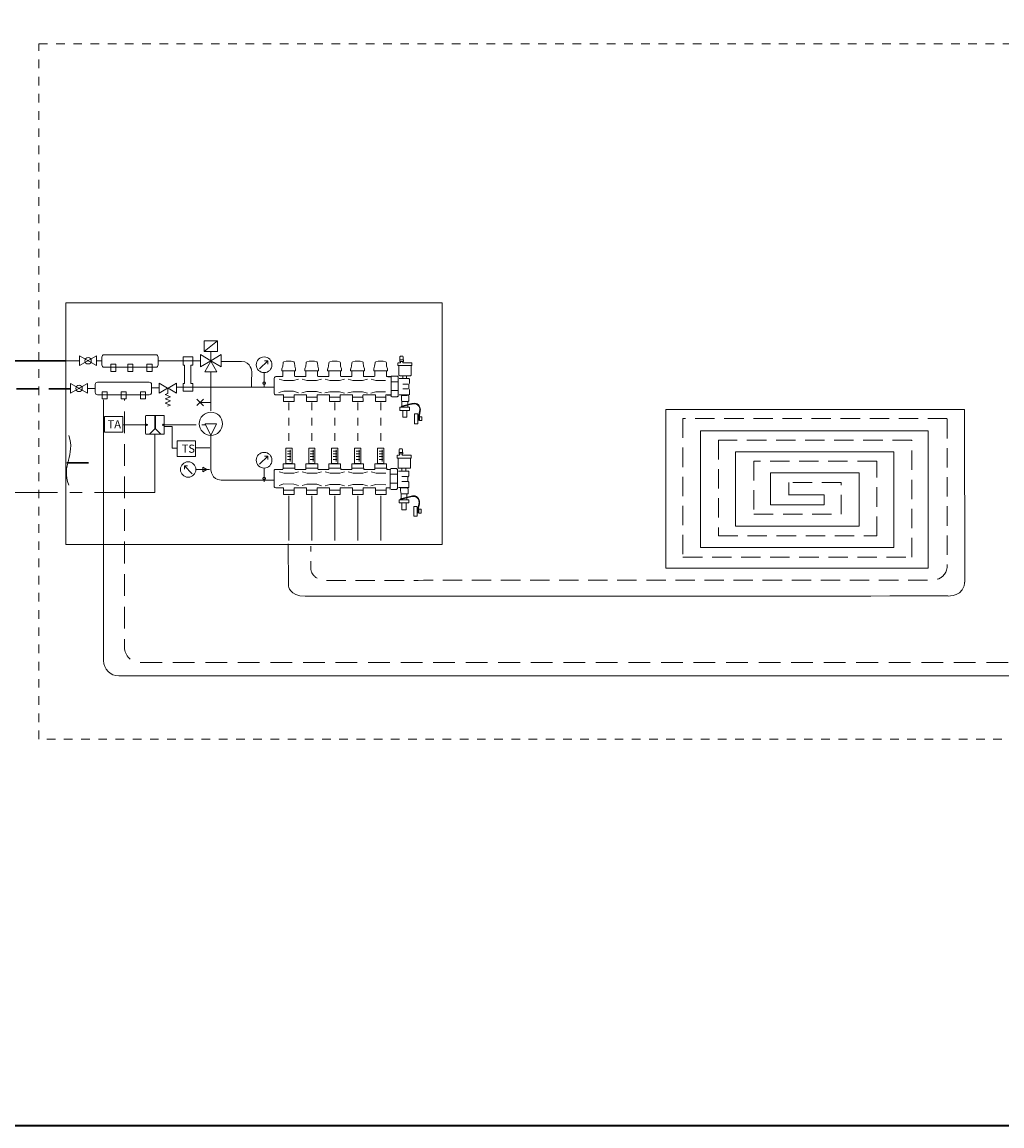
# Model space of a CAD drawing. Extents: x 22 to 1396, y 24 to 821.
# Drawn here: x 674 to 1035, y 24 to 431 of the extents above; entities that cross this region are included whole.
import ezdxf

# ---------------------------------------------------------------- set-up
doc = ezdxf.new("R2010")
doc.units = 0
doc.header["$MEASUREMENT"] = 0
for name, pattern in [('AI-Linetype-17', [10.72128, 7.14752, -3.57376]), ('AI-Linetype-18', [10.72128, 7.14752, -3.57376]), ('AI-Linetype-19', [10.72128, 7.14752, -3.57376]), ('AI-Linetype-20', [6.345658, 3.172829, -3.172829]), ('AI-Linetype-25', [12, 8, -4]), ('AI-Linetype-26', [12, 8, -4]), ('AI-Linetype-27', [5.669291, 2.834646, -2.834646]), ('AI-Linetype-28', [5.669291, 2.834646, -2.834646]), ('AI-Linetype-29', [5.669291, 2.834646, -2.834646]), ('AI-Linetype-30', [5.669291, 2.834646, -2.834646]), ('AI-Linetype-31', [5.669291, 2.834646, -2.834646]), ('AI-Linetype-32', [18, 12, -2, 2, -2]), ('AI-Linetype-33', [18, 12, -2, 2, -2]), ('AI-Linetype-34', [18, 12, -2, 2, -2]), ('AI-Linetype-35', [12, 8, -4]), ('AI-Linetype-37', [40.891809, 27.261206, -4.543534, 4.543534, -4.543534])]:
    doc.linetypes.add(name, pattern=pattern)
doc.layers.add('dwg', color=7, linetype='Continuous', lineweight=0)
doc.layers.add('intestazione', color=7, linetype='Continuous', lineweight=0)

# ---------------------------------------------------------------- blocks, each defined once
blk = doc.blocks.new('Block_69')
at = {"layer": 'dwg', "color": 7, "lineweight": 20}
for p, q in [((694.98, 306.29), (689.93, 306.29)), ((703.17, 306.31), (701.19, 306.31)), ((723.93, 306.31), (738.68, 306.31)), ((691.65, 296.08), (689.93, 296.08)), ((700.73, 296.09), (697.86, 296.09)), ((721.63, 296.3), (724.36, 296.3)), ((772.09, 256.46), (772.09, 239.98)), ((780.57, 256.46), (780.57, 239.98)), ((789.04, 256.46), (789.04, 239.98)), ((797.52, 256.46), (797.52, 239.98)), ((806, 256.49), (806, 239.98))]:
    blk.add_line(p, q, dxfattribs=at)
at = {"layer": 'dwg', "color": 7, "lineweight": 15}
for p, q in [((813.02, 306.08), (813.26, 306.08)), ((813.08, 306.65), (814.33, 306.65)), ((814.15, 306.08), (813.26, 306.08)), ((814.15, 305.57), (814.15, 306.08)), ((817.49, 305.57), (814.15, 305.57)), ((817.49, 304.5), (817.49, 305.57)), ((769.94, 302.43), (770.28, 302.56)), ((769.94, 302.56), (774.24, 302.56)), ((769.94, 300.88), (769.94, 302.43)), ((770.28, 302.56), (770.45, 302.56)), ((770.45, 302.56), (773.68, 302.56)), ((773.68, 302.56), (773.85, 302.56)), ((773.85, 302.56), (774.2, 302.43)), ((774.2, 302.43), (774.2, 300.88)), ((778.43, 302.56), (782.74, 302.56)), ((778.76, 302.56), (778.93, 302.56)), ((778.93, 302.56), (782.16, 302.56)), ((782.33, 302.56), (782.67, 302.43)), ((782.67, 302.43), (782.67, 300.88)), ((786.85, 302.56), (791.15, 302.56)), ((787.41, 302.56), (790.63, 302.56)), ((795.32, 302.56), (799.63, 302.56)), ((795.88, 302.56), (799.11, 302.56)), ((803.84, 302.56), (808.15, 302.56)), ((804.19, 302.56), (804.36, 302.56)), ((804.36, 302.56), (807.59, 302.56)), ((807.76, 302.56), (808.1, 302.43)), ((808.1, 302.43), (808.1, 300.88)), ((812.7, 304.5), (812.7, 301.05)), ((812.7, 304.5), (817.28, 304.5)), ((817.28, 304.5), (817.49, 304.5)), ((817.28, 301.05), (817.28, 304.5)), ((766.75, 299.85), (766.75, 294.3)), ((767.35, 300.45), (769.55, 300.45)), ((775.7, 299.5), (773.89, 299.03)), ((774.58, 300.45), (778.03, 300.45)), ((784.18, 299.5), (782.37, 299.03)), ((783.06, 300.45), (786.5, 300.45)), ((785.47, 299.5), (787.28, 299.03)), ((790.85, 299.03), (787.28, 299.03)), ((792.66, 299.5), (790.85, 299.03)), ((791.54, 300.45), (794.98, 300.45)), ((793.95, 299.5), (795.75, 299.03)), ((799.33, 299.03), (795.75, 299.03)), ((801.13, 299.5), (799.33, 299.03)), ((800.01, 300.45), (803.46, 300.45)), ((808.49, 300.45), (809.61, 300.45)), ((808.67, 300.4), (809.79, 300.4)), ((809.79, 300.4), (809.79, 293)), ((812.41, 298.57), (809.79, 298.57)), ((812.41, 293.3), (812.41, 300.35)), ((812.85, 299.71), (816.36, 299.71)), ((812.99, 300.79), (816.98, 300.79)), ((814.1, 299.71), (814.1, 300.79)), ((814.1, 297.72), (816.15, 297.72)), ((815.52, 299.71), (815.52, 300.79)), ((816.33, 296.09), (816.33, 297.57)), ((770.15, 293.61), (770.06, 293.69)), ((770.15, 293.61), (770.15, 291.33)), ((775.7, 294.51), (773.89, 295.03)), ((774.07, 291.33), (774.07, 293.61)), ((774.11, 293.69), (778.54, 293.69)), ((778.63, 293.61), (778.54, 293.69)), ((778.63, 293.61), (778.63, 291.33)), ((784.18, 294.42), (782.37, 294.98)), ((782.54, 291.33), (782.54, 293.61)), ((782.59, 293.69), (787.02, 293.69)), ((785.43, 294.42), (787.24, 294.9)), ((787.1, 293.61), (787.02, 293.69)), ((787.1, 293.61), (787.1, 291.33)), ((790.85, 294.9), (787.24, 294.9)), ((792.66, 294.34), (790.85, 294.9)), ((793.9, 294.42), (795.71, 294.9)), ((799.33, 294.9), (795.71, 294.9)), ((801.13, 294.34), (799.33, 294.9)), ((799.5, 291.33), (799.46, 293.61)), ((799.54, 293.69), (803.97, 293.69)), ((802.38, 294.34), (804.19, 294.86)), ((804.06, 293.61), (803.97, 293.69)), ((804.06, 293.61), (804.06, 291.33)), ((807.8, 294.81), (804.19, 294.86)), ((808.33, 293.6), (809.79, 293.6)), ((812.41, 295.35), (809.79, 295.35)), ((812.85, 293.71), (816.36, 293.71)), ((813.62, 293.71), (813.62, 292.6)), ((813.84, 293.55), (815.89, 293.55)), ((814.1, 295.94), (816.15, 295.94)), ((816.4, 293.22), (816.07, 293.7)), ((816.65, 295.61), (816.33, 296.09)), ((816.65, 293.97), (816.65, 295.61)), ((770.15, 292.83), (774.07, 292.83)), ((770.24, 291.24), (773.94, 291.24)), ((778.63, 292.83), (782.54, 292.83)), ((778.72, 291.24), (782.41, 291.24)), ((787.1, 292.83), (791.02, 292.83)), ((787.19, 291.24), (790.89, 291.24)), ((795.58, 292.83), (799.5, 292.83)), ((795.67, 291.24), (799.37, 291.24)), ((804.06, 292.83), (807.98, 292.83)), ((804.15, 291.24), (807.85, 291.24)), ((817.53, 290.54), (813.6, 289.5)), ((813.6, 289.29), (817.32, 290.31)), ((813.6, 289.5), (813.6, 289.29)), ((813.8, 291.32), (816.1, 291.32)), ((813.81, 291.32), (813.81, 289.53)), ((813.81, 289.32), (813.81, 289.21)), ((815.95, 289.92), (815.95, 291.32)), ((815.95, 289.21), (815.95, 289.71)), ((818.04, 290.6), (817.53, 290.54)), ((814.11, 285.49), (814.11, 287.99)), ((819.7, 286.68), (819.7, 283.08)), ((820.03, 286.17), (820.33, 287.69)), ((820.03, 286.14), (820.03, 286.17)), ((820.03, 286.14), (820.03, 286.05)), ((820.03, 286.05), (820.03, 284.21)), ((820.24, 286.08), (820.24, 286.14)), ((820.24, 286.08), (820.24, 284.21)), ((812.42, 270.36), (812.42, 266.91)), ((812.42, 270.36), (817, 270.36)), ((812.75, 271.94), (812.98, 271.94)), ((812.81, 272.51), (814.06, 272.51)), ((813.88, 271.94), (812.98, 271.94)), ((813.88, 271.43), (813.88, 271.94)), ((817.21, 271.43), (813.88, 271.43)), ((817, 270.36), (817.21, 270.36)), ((817, 266.91), (817, 270.36)), ((817.21, 270.36), (817.21, 271.43)), ((766.66, 265.61), (766.66, 260.1)), ((767.3, 266.26), (769.75, 266.26)), ((769.99, 266.46), (769.99, 266.71)), ((769.99, 266.7), (774.29, 266.7)), ((770.19, 268.34), (774.14, 268.34)), ((775.74, 265.31), (773.93, 264.79)), ((774.29, 266.7), (774.29, 268.16)), ((774.49, 266.26), (778.23, 266.26)), ((778.44, 266.7), (782.75, 266.7)), ((778.65, 268.34), (782.6, 268.34)), ((784.21, 265.31), (782.41, 264.79)), ((782.75, 266.7), (782.75, 268.16)), ((782.83, 266.38), (782.83, 266.64)), ((782.97, 266.26), (786.71, 266.26)), ((786.88, 266.7), (791.18, 266.7)), ((787.08, 268.34), (791.03, 268.34)), ((792.69, 265.31), (790.88, 264.79)), ((791.18, 266.7), (791.18, 268.16)), ((791.44, 266.26), (795.18, 266.26)), ((793.98, 265.31), (795.79, 264.79)), ((795.36, 266.7), (799.66, 266.7)), ((795.36, 266.38), (795.36, 266.64)), ((795.56, 268.34), (799.51, 268.34)), ((799.36, 264.79), (795.79, 264.79)), ((801.17, 265.31), (799.36, 264.79)), ((799.66, 266.7), (799.66, 268.16)), ((799.75, 266.38), (799.75, 266.64)), ((799.92, 266.26), (803.66, 266.26)), ((803.83, 266.38), (803.83, 266.64)), ((803.88, 266.7), (808.18, 266.7)), ((804.08, 268.34), (808.03, 268.34)), ((808.18, 266.7), (808.18, 268.16)), ((808.22, 266.38), (808.22, 266.64)), ((808.4, 266.26), (809.51, 266.26)), ((809.51, 266.26), (809.51, 258.86)), ((812.13, 259.16), (812.13, 266.21)), ((812.57, 265.57), (816.08, 265.57)), ((812.72, 266.64), (816.7, 266.64)), ((813.82, 265.57), (813.82, 266.64)), ((815.25, 265.57), (815.25, 266.64)), ((775.74, 260.32), (773.93, 260.83)), ((784.21, 260.23), (782.41, 260.75)), ((792.69, 260.14), (790.88, 260.66)), ((793.94, 260.23), (795.74, 260.7)), ((799.36, 260.66), (795.74, 260.7)), ((801.17, 260.14), (799.36, 260.66)), ((812.13, 264.43), (809.51, 264.43)), ((812.13, 261.21), (809.51, 261.21)), ((813.82, 263.58), (815.87, 263.58)), ((813.82, 261.8), (815.87, 261.8)), ((816.05, 261.95), (816.05, 263.43)), ((816.38, 261.47), (816.05, 261.95)), ((816.38, 259.83), (816.38, 261.47)), ((770.19, 259.37), (770.1, 259.46)), ((770.19, 259.37), (770.19, 257.09)), ((770.19, 258.59), (774.1, 258.59)), ((770.19, 257.09), (770.27, 257)), ((770.27, 257), (773.97, 257)), ((774.14, 259.46), (778.58, 259.46)), ((778.66, 259.37), (778.58, 259.46)), ((778.66, 259.37), (778.66, 257.09)), ((778.66, 258.64), (782.58, 258.64)), ((778.66, 257.09), (778.75, 257)), ((778.75, 257), (782.45, 257)), ((782.62, 259.46), (787.05, 259.46)), ((787.14, 259.37), (787.05, 259.46)), ((787.14, 259.37), (787.14, 257.09)), ((787.14, 258.64), (791.05, 258.64)), ((791.1, 259.46), (795.53, 259.46)), ((795.62, 258.64), (799.53, 258.64)), ((799.53, 257.09), (799.53, 259.37)), ((799.57, 259.46), (804.01, 259.46)), ((804.09, 258.64), (808.01, 258.64)), ((804.18, 257), (807.88, 257)), ((808.05, 259.46), (809.51, 259.46)), ((812.57, 259.56), (816.08, 259.56)), ((813.34, 259.56), (813.34, 258.46)), ((813.52, 257.18), (815.82, 257.18)), ((813.53, 257.18), (813.53, 255.39)), ((813.56, 259.41), (815.62, 259.41)), ((815.68, 255.78), (815.68, 257.18)), ((816.12, 259.08), (815.8, 259.56)), ((817.76, 256.46), (817.25, 256.4)), ((817.25, 256.4), (813.33, 255.36)), ((813.33, 255.15), (817.05, 256.17)), ((813.33, 255.36), (813.33, 255.15)), ((813.53, 255.18), (813.53, 255.06)), ((813.83, 251.35), (813.83, 253.85)), ((815.68, 255.06), (815.68, 255.57)), ((819.43, 252.54), (819.43, 248.94)), ((819.75, 252.03), (820.05, 253.55)), ((819.75, 252), (819.75, 252.03)), ((819.75, 252), (819.75, 251.91)), ((819.75, 251.91), (819.75, 250.07)), ((819.96, 251.94), (819.96, 252)), ((819.96, 251.94), (819.96, 250.07))]:
    blk.add_line(p, q, dxfattribs=at)
at = {"layer": 'dwg', "color": 7, "linetype": 'AI-Linetype-27', "lineweight": 20}
blk.add_line((772.09, 290.92), (772.09, 274.44), dxfattribs=at)
at = {"layer": 'dwg', "color": 7, "linetype": 'AI-Linetype-28', "lineweight": 20}
blk.add_line((780.57, 290.92), (780.57, 274.44), dxfattribs=at)
at = {"layer": 'dwg', "color": 7, "linetype": 'AI-Linetype-29', "lineweight": 20}
blk.add_line((789.04, 290.92), (789.04, 274.44), dxfattribs=at)
at = {"layer": 'dwg', "color": 7, "linetype": 'AI-Linetype-31', "lineweight": 20}
blk.add_line((797.52, 290.92), (797.52, 274.44), dxfattribs=at)
at = {"layer": 'dwg', "color": 7, "linetype": 'AI-Linetype-30', "lineweight": 20}
blk.add_line((806, 290.95), (806, 274.44), dxfattribs=at)
at = {"layer": 'dwg', "color": 7, "linetype": 'AI-Linetype-32', "lineweight": 5}
blk.add_line((710.92, 282.7), (719.59, 282.7), dxfattribs=at)
at = {"layer": 'dwg', "color": 7, "linetype": 'AI-Linetype-33', "lineweight": 5}
blk.add_line((726.01, 282.69), (741.42, 282.69), dxfattribs=at)
at = {"layer": 'dwg', "color": 7, "lineweight": 9}
for p, q in [((743.37, 278.76), (741.27, 283.06)), ((741.27, 283.06), (745.48, 283.06)), ((741.33, 283.06), (741.33, 282.93)), ((743.37, 278.76), (745.48, 283.06)), ((745.41, 283.06), (745.41, 282.93)), ((737.75, 274.23), (742.99, 274.23)), ((770.98, 274.06), (770.98, 268.4)), ((770.98, 274.06), (773.3, 274.06)), ((771.59, 273.01), (772.89, 273.01)), ((772.64, 273.42), (772.64, 269.14)), ((779.44, 274.06), (779.44, 268.4)), ((779.44, 274.06), (781.76, 274.06)), ((780.05, 273.01), (781.35, 273.01)), ((781.09, 273.42), (781.09, 269.14)), ((787.87, 274.06), (787.87, 268.4)), ((787.87, 274.06), (790.19, 274.06)), ((788.48, 273.01), (789.78, 273.01)), ((789.53, 273.42), (789.53, 269.14)), ((796.35, 274.06), (796.35, 268.4)), ((796.35, 274.06), (798.67, 274.06)), ((796.96, 273.01), (798.26, 273.01)), ((798, 273.42), (798, 269.14)), ((804.87, 274.06), (804.87, 268.4)), ((804.87, 274.06), (807.19, 274.06)), ((805.48, 273.01), (806.78, 273.01)), ((806.52, 273.42), (806.52, 269.14)), ((771.57, 271.98), (772.89, 271.98)), ((771.57, 270.94), (772.89, 270.94)), ((771.57, 269.91), (772.89, 269.91)), ((780.02, 271.98), (781.35, 271.98)), ((780.02, 270.94), (781.35, 270.94)), ((780.02, 269.91), (781.35, 269.91)), ((788.46, 271.98), (789.78, 271.98)), ((788.46, 270.94), (789.78, 270.94)), ((788.46, 269.91), (789.78, 269.91)), ((796.94, 271.98), (798.26, 271.98)), ((796.94, 270.94), (798.26, 270.94)), ((796.94, 269.91), (798.26, 269.91)), ((805.45, 271.98), (806.78, 271.98)), ((805.45, 270.94), (806.78, 270.94)), ((805.45, 269.91), (806.78, 269.91))]:
    blk.add_line(p, q, dxfattribs=at)
at = {"layer": 'dwg', "color": 7, "lineweight": 15}
for points in [[(828.68, 238.55), (689.93, 238.55), (689.93, 327.61), (828.68, 327.61)], [(706.44, 305), (708.31, 305), (708.31, 302.32), (706.44, 302.32), (706.44, 305)], [(712.75, 305), (714.63, 305), (714.63, 302.32), (712.75, 302.32), (712.75, 305)], [(719.82, 305), (721.69, 305), (721.69, 302.32), (719.82, 302.32), (719.82, 305)], [(703.24, 294.88), (705.12, 294.88), (705.12, 292.2), (703.24, 292.2), (703.24, 294.88)], [(710.31, 294.88), (712.18, 294.88), (712.18, 292.2), (710.31, 292.2), (710.31, 294.88)], [(717.37, 294.88), (719.25, 294.88), (719.25, 292.2), (717.37, 292.2), (717.37, 294.88)], [(816.61, 289.21), (816.61, 287.99), (813.1, 287.99), (813.1, 289.21)], [(821.13, 285.66), (821.13, 284.21), (820.3, 284.21), (820.3, 285.66)], [(816.33, 255.06), (816.33, 253.85), (812.82, 253.85), (812.82, 255.06)], [(820.85, 251.52), (820.85, 250.07), (820.02, 250.07), (820.02, 251.52)]]:
    blk.add_lwpolyline(points, close=True, dxfattribs=at)
at = {"layer": 'dwg', "color": 7, "lineweight": 9}
for points in [[(740.96, 313.64), (745.78, 313.64), (740.96, 309.7), (740.96, 313.64)], [(694.98, 308.08), (694.98, 304.53), (701.19, 308.08), (701.19, 304.53), (694.98, 308.08)], [(739.52, 308.55), (743.37, 306.32), (739.52, 304.09)], [(741.14, 302.27), (743.37, 306.13), (745.6, 302.27)], [(747.23, 304.09), (743.37, 306.32), (747.23, 308.55)], [(691.65, 297.87), (691.65, 294.32), (697.86, 297.87), (697.86, 294.32), (691.65, 297.87)], [(727.44, 296.23), (724.36, 294.4), (724.36, 298.06), (727.44, 296.23)], [(727.58, 296.2), (730.65, 294.37), (730.65, 298.02), (727.58, 296.2)], [(710.92, 285.8), (710.92, 279.99), (704.17, 279.99), (704.17, 285.8)], [(737.75, 276.78), (737.75, 270.97), (731, 270.97), (731, 276.78)], [(741.89, 266.2), (740.38, 267.1), (740.38, 265.3), (741.89, 266.2)]]:
    blk.add_lwpolyline(points, close=True, dxfattribs=at)
at = {"layer": 'dwg', "color": 7, "lineweight": 20}
blk.add_lwpolyline([(736.7, 297.96), (736.7, 295.1), (733.17, 295.1), (733.17, 297.96), (733.67, 297.96), (733.67, 304.69), (733.17, 304.69), (733.17, 307.77), (736.7, 307.77), (736.7, 304.69), (735.95, 304.69), (735.95, 297.96)], close=True, dxfattribs=at)
at = {"layer": 'dwg', "color": 7, "lineweight": 15}
for points in [[(769.52, 303.14), (769.56, 303.27), (769.85, 304.35), (769.98, 305.52)], [(770.27, 305.86), (770.06, 305.73), (769.98, 305.52)], [(772.07, 306.19), (771.15, 306.11), (770.27, 305.86)], [(773.91, 305.86), (773.03, 306.11), (772.07, 306.19)], [(774.2, 305.52), (774.11, 305.73), (773.91, 305.86)], [(774.2, 305.52), (774.28, 304.35), (774.61, 303.27), (774.61, 303.14)], [(778.02, 303.14), (778.06, 303.27), (778.35, 304.35), (778.48, 305.52)], [(778.77, 305.86), (778.56, 305.73), (778.48, 305.52)], [(780.57, 306.19), (779.65, 306.11), (778.77, 305.86)], [(782.4, 305.86), (781.53, 306.11), (780.57, 306.19)], [(782.7, 305.52), (782.61, 305.73), (782.4, 305.86)], [(782.7, 305.52), (782.78, 304.35), (783.11, 303.27), (783.11, 303.14)], [(786.43, 303.14), (786.47, 303.27), (786.76, 304.35), (786.89, 305.52)], [(787.18, 305.86), (786.97, 305.73), (786.89, 305.52)], [(788.98, 306.19), (788.06, 306.11), (787.18, 305.86)], [(790.82, 305.86), (789.94, 306.11), (788.98, 306.19)], [(791.11, 305.52), (791.02, 305.73), (790.82, 305.86)], [(791.11, 305.52), (791.19, 304.35), (791.53, 303.27), (791.53, 303.14)], [(794.91, 303.14), (794.95, 303.27), (795.24, 304.35), (795.37, 305.52)], [(795.66, 305.86), (795.45, 305.73), (795.37, 305.52)], [(797.45, 306.19), (796.53, 306.11), (795.66, 305.86)], [(799.29, 305.86), (798.42, 306.11), (797.45, 306.19)], [(799.58, 305.52), (799.5, 305.73), (799.29, 305.86)], [(799.58, 305.52), (799.67, 304.35), (800, 303.27), (800, 303.14)], [(803.43, 303.14), (803.47, 303.27), (803.76, 304.35), (803.89, 305.52)], [(804.18, 305.86), (803.97, 305.73), (803.89, 305.52)], [(805.97, 306.19), (805.05, 306.11), (804.18, 305.86)], [(807.81, 305.86), (806.94, 306.11), (805.97, 306.19)], [(808.1, 305.52), (808.02, 305.73), (807.81, 305.86)], [(808.1, 305.52), (808.19, 304.35), (808.52, 303.27), (808.52, 303.14)], [(812.34, 305.57), (812.34, 304.5), (812.58, 304.5)], [(813.26, 306.08), (813.26, 305.57), (812.46, 305.57)], [(813.08, 306.65), (813.02, 306.65), (813.02, 306.08)], [(813.08, 306.65), (813.08, 307.78), (813.23, 307.95), (814.18, 307.95), (814.33, 307.78), (814.33, 306.65), (814.42, 306.65)], [(814.15, 306.08), (814.42, 306.08), (814.42, 306.65)], [(769.94, 302.56), (769.52, 302.56), (769.52, 303.14)], [(774.61, 303.14), (774.61, 302.56), (774.24, 302.56)], [(778.43, 302.56), (778.02, 302.56), (778.02, 303.14)], [(778.41, 300.88), (778.41, 302.43), (778.76, 302.56)], [(783.11, 303.14), (783.11, 302.56), (782.74, 302.56)], [(786.85, 302.56), (786.43, 302.56), (786.43, 303.14)], [(786.89, 300.88), (786.89, 302.43), (787.24, 302.56)], [(791.15, 300.88), (791.15, 302.43), (790.81, 302.56)], [(791.53, 303.14), (791.53, 302.56), (791.15, 302.56)], [(795.32, 302.56), (794.91, 302.56), (794.91, 303.14)], [(795.71, 302.56), (795.37, 302.43), (795.37, 300.88)], [(799.28, 302.56), (799.63, 302.43), (799.63, 300.88)], [(800, 303.14), (800, 302.56), (799.63, 302.56)], [(803.84, 302.56), (803.43, 302.56), (803.43, 303.14)], [(803.84, 300.88), (803.84, 302.43), (804.19, 302.56)], [(808.52, 303.14), (808.52, 302.56), (808.15, 302.56)], [(767.35, 300.45), (767.05, 300.36), (766.84, 300.15), (766.75, 299.85)], [(768.52, 299.5), (770.32, 299.03), (773.89, 299.03)], [(769.55, 300.45), (769.76, 300.49), (769.89, 300.66), (769.94, 300.88)], [(774.2, 300.88), (774.24, 300.66), (774.41, 300.49), (774.58, 300.45)], [(782.37, 299.03), (778.8, 299.03), (776.99, 299.5)], [(778.03, 300.45), (778.24, 300.49), (778.37, 300.66), (778.41, 300.88)], [(782.67, 300.88), (782.72, 300.66), (782.89, 300.49), (783.06, 300.45)], [(786.5, 300.45), (786.72, 300.49), (786.85, 300.66), (786.89, 300.88)], [(791.15, 300.88), (791.19, 300.66), (791.36, 300.49), (791.54, 300.45)], [(794.98, 300.45), (795.19, 300.49), (795.32, 300.66), (795.37, 300.88)], [(799.63, 300.88), (799.67, 300.66), (799.8, 300.49), (800.01, 300.45)], [(802.42, 299.5), (804.23, 299.03), (807.8, 299.03)], [(803.46, 300.45), (803.63, 300.49), (803.8, 300.66), (803.84, 300.88)], [(808.1, 300.88), (808.15, 300.66), (808.28, 300.49), (808.49, 300.45)], [(812.41, 300.35), (812.34, 300.48), (812.24, 300.59), (812.11, 300.65), (810.09, 300.65), (809.93, 300.59), (809.82, 300.48), (809.79, 300.35)], [(812.7, 301.05), (812.73, 300.93), (812.85, 300.82), (812.99, 300.79)], [(816.33, 297.57), (816.65, 298.02), (816.65, 299.45)], [(816.65, 299.45), (816.59, 299.57), (816.5, 299.68), (816.36, 299.71)], [(816.98, 300.79), (817.13, 300.82), (817.25, 300.93), (817.28, 301.05)], [(766.75, 294.3), (766.84, 293.99), (767.05, 293.78), (767.35, 293.69), (770.06, 293.69)], [(773.89, 295.03), (770.28, 295.07), (768.47, 294.6)], [(774.11, 293.69), (774.07, 293.65), (774.07, 293.61)], [(776.95, 294.51), (778.76, 294.98), (782.37, 294.94)], [(782.59, 293.69), (782.54, 293.65), (782.54, 293.61)], [(790.89, 291.24), (790.98, 291.24), (791.02, 291.33), (791.02, 293.61)], [(795.58, 293.61), (795.54, 293.65), (795.5, 293.69), (791.06, 293.69), (791.02, 293.65), (791.02, 293.61)], [(795.58, 293.61), (795.58, 291.33), (795.62, 291.24), (795.67, 291.24)], [(799.54, 293.69), (799.5, 293.65), (799.46, 293.61)], [(807.85, 291.24), (807.93, 291.24), (807.93, 293.61)], [(809.61, 293.69), (808.02, 293.69), (807.93, 293.61)], [(810.09, 293), (812.11, 293), (812.24, 293.06), (812.34, 293.17), (812.41, 293.3)], [(816.1, 291.32), (816.25, 291.35), (816.37, 291.44), (816.4, 291.59), (816.4, 293.22)], [(816.36, 293.71), (816.5, 293.74), (816.59, 293.85), (816.65, 293.97)], [(770.15, 291.33), (770.19, 291.24), (770.24, 291.24)], [(773.94, 291.24), (774.02, 291.24), (774.07, 291.33)], [(778.63, 291.33), (778.67, 291.24), (778.72, 291.24)], [(782.41, 291.24), (782.5, 291.24), (782.54, 291.33)], [(787.1, 291.33), (787.15, 291.24), (787.19, 291.24)], [(799.37, 291.24), (799.46, 291.24), (799.5, 291.33)], [(804.06, 291.33), (804.1, 291.24), (804.15, 291.24)], [(813.62, 292.6), (813.68, 291.92), (813.8, 291.24)], [(817.32, 290.31), (817.59, 290.34), (818.07, 290.4)], [(819.46, 290.36), (819.02, 290.57), (818.54, 290.63), (818.04, 290.6)], [(820.33, 287.72), (820.42, 288.16), (820.39, 288.64), (820.27, 289.12), (820.03, 289.53), (819.73, 289.89), (819.35, 290.19), (818.96, 290.36), (818.51, 290.43), (818.1, 290.4)], [(820.24, 286.14), (820.54, 287.66), (820.62, 288.16), (820.59, 288.7), (820.48, 289.21), (820.21, 289.65), (819.88, 290.04), (819.46, 290.36)], [(815.6, 287.99), (815.6, 285.49), (814.11, 285.49)], [(819.7, 286.68), (818.45, 286.68), (818.45, 283.08), (819.7, 283.08)], [(731, 275.68)], [(812.81, 272.51), (812.81, 273.63), (812.96, 273.81), (813.91, 273.81), (814.06, 273.63), (814.06, 272.51), (814.15, 272.51)], [(812.06, 271.43), (812.06, 270.36), (812.3, 270.36)], [(812.98, 271.94), (812.98, 271.43), (812.18, 271.43)], [(812.81, 272.51), (812.75, 272.51), (812.75, 271.94)], [(813.88, 271.94), (814.15, 271.94), (814.15, 272.51)], [(767.3, 266.26), (767, 266.17), (766.74, 265.91), (766.66, 265.61)], [(773.93, 264.79), (770.36, 264.79), (768.55, 265.31)], [(769.75, 266.26), (769.88, 266.3), (769.93, 266.38)], [(770.19, 268.34), (770.04, 268.29), (769.99, 268.16), (769.99, 266.7)], [(774.29, 268.16), (774.24, 268.29), (774.09, 268.34)], [(774.29, 266.71), (774.29, 266.46), (774.34, 266.38), (774.42, 266.33)], [(774.36, 266.38), (774.4, 266.3), (774.49, 266.26)], [(777.03, 265.31), (778.83, 264.79), (782.41, 264.79)], [(778.23, 266.26), (778.36, 266.3), (778.4, 266.38), (778.4, 266.64)], [(778.65, 268.34), (778.49, 268.29), (778.44, 268.16), (778.44, 266.7)], [(782.75, 268.16), (782.7, 268.29), (782.55, 268.34)], [(782.83, 266.38), (782.88, 266.3), (782.97, 266.26)], [(790.88, 264.79), (787.31, 264.79), (785.5, 265.31)], [(786.71, 266.26), (786.84, 266.3), (786.88, 266.38), (786.88, 266.64)], [(787.08, 268.34), (786.93, 268.29), (786.88, 268.16), (786.88, 266.7)], [(791.18, 268.16), (791.13, 268.29), (790.98, 268.34)], [(791.27, 266.64), (791.27, 266.38), (791.35, 266.3), (791.44, 266.26)], [(795.18, 266.26), (795.31, 266.3), (795.36, 266.38)], [(795.56, 268.34), (795.41, 268.29), (795.36, 268.16), (795.36, 266.7)], [(799.66, 268.16), (799.61, 268.29), (799.46, 268.34)], [(799.75, 266.38), (799.83, 266.3), (799.92, 266.26)], [(807.84, 264.79), (804.26, 264.79), (802.46, 265.31)], [(803.66, 266.26), (803.79, 266.3), (803.83, 266.38)], [(804.08, 268.34), (803.93, 268.29), (803.88, 268.16), (803.88, 266.7)], [(808.18, 268.16), (808.13, 268.29), (807.98, 268.34)], [(808.22, 266.38), (808.31, 266.3), (808.4, 266.26)], [(812.13, 266.21), (812.07, 266.34), (811.97, 266.44), (811.83, 266.51), (809.82, 266.51), (809.65, 266.44), (809.55, 266.34), (809.51, 266.21)], [(812.42, 266.91), (812.45, 266.79), (812.57, 266.67), (812.72, 266.64)], [(816.05, 263.43), (816.38, 263.88), (816.38, 265.31)], [(816.38, 265.31), (816.32, 265.43), (816.23, 265.54), (816.08, 265.57)], [(816.7, 266.64), (816.85, 266.67), (816.97, 266.79), (817, 266.91)], [(768.51, 260.36), (770.31, 260.88), (773.93, 260.83)], [(782.41, 260.75), (778.79, 260.79), (776.98, 260.27)], [(785.46, 260.23), (787.27, 260.7), (790.88, 260.66)], [(802.41, 260.14), (804.22, 260.62), (807.84, 260.58)], [(766.66, 260.1), (766.74, 259.76), (767, 259.54), (767.3, 259.46), (770.1, 259.46)], [(773.97, 257), (774.06, 257.05), (774.1, 257.09)], [(774.14, 259.46), (774.1, 259.41), (774.1, 257.09)], [(782.45, 257), (782.53, 257.05), (782.58, 257.09)], [(782.62, 259.46), (782.58, 259.41), (782.58, 257.09)], [(787.14, 257.09), (787.22, 257), (790.93, 257)], [(790.93, 257), (791.01, 257.05), (791.05, 257.09)], [(791.1, 259.46), (791.05, 259.41), (791.05, 257.09)], [(795.62, 257.09), (795.62, 259.37), (795.53, 259.46)], [(795.62, 257.09), (795.7, 257), (799.4, 257)], [(799.4, 257), (799.49, 257.05), (799.53, 257.09)], [(799.57, 259.46), (799.53, 259.41), (799.53, 259.37)], [(804.09, 257.09), (804.09, 259.37), (804.05, 259.46), (804.01, 259.46)], [(804.09, 257.09), (804.14, 257.05), (804.18, 257)], [(807.88, 257), (807.97, 257.05), (807.97, 259.37)], [(808.05, 259.46), (808.01, 259.46), (807.97, 259.37)], [(809.82, 258.86), (811.83, 258.86), (811.97, 258.92), (812.07, 259.03), (812.13, 259.16)], [(813.34, 258.46), (813.4, 257.78), (813.52, 257.1)], [(815.82, 257.18), (815.97, 257.21), (816.09, 257.3), (816.12, 257.45), (816.12, 259.08)], [(816.08, 259.56), (816.23, 259.59), (816.32, 259.71), (816.38, 259.83)], [(819.19, 256.22), (818.74, 256.43), (818.27, 256.49), (817.76, 256.46)], [(815.32, 253.85), (815.32, 251.35), (813.83, 251.35)], [(817.05, 256.17), (817.31, 256.2), (817.79, 256.25)], [(820.05, 253.58), (820.14, 254.02), (820.11, 254.5), (819.99, 254.98), (819.75, 255.39), (819.46, 255.75), (819.07, 256.05), (818.68, 256.22), (818.24, 256.28), (817.82, 256.25)], [(819.43, 252.54), (818.18, 252.54), (818.18, 248.94), (819.43, 248.94)], [(819.96, 252), (820.26, 253.52), (820.35, 254.02), (820.32, 254.56), (820.2, 255.06), (819.93, 255.51), (819.6, 255.9), (819.19, 256.22)]]:
    blk.add_lwpolyline(points, dxfattribs=at)
at = {"layer": 'dwg', "color": 7, "lineweight": 9}
for points in [[(727.48, 296.2), (727.48, 294.22), (726.49, 293.82), (728.46, 293.02), (726.49, 292.25), (728.47, 291.5), (726.49, 290.7), (728.47, 289.94), (727.35, 289.5)], [(770.98, 268.4), (773.3, 268.4), (773.3, 274.06)], [(779.44, 268.4), (781.76, 268.4), (781.76, 274.06)], [(787.87, 268.4), (790.19, 268.4), (790.19, 274.06)], [(796.35, 268.4), (798.67, 268.4), (798.67, 274.06)], [(804.87, 268.4), (807.19, 268.4), (807.19, 274.06)]]:
    blk.add_lwpolyline(points, dxfattribs=at)
at = {"layer": 'dwg', "color": 7, "linetype": 'AI-Linetype-34', "lineweight": 5}
blk.add_lwpolyline([(726.21, 282.08), (729.12, 282.08), (729.12, 274.06), (731, 274.06)], dxfattribs=at)
at = {"layer": 'dwg', "color": 7, "lineweight": 9}
for points, knots in [([(740.96, 313.64), (740.96, 313.64), (745.78, 313.64), (745.78, 313.64), (745.78, 313.64), (745.78, 309.7), (745.78, 309.7), (745.78, 309.7), (740.96, 309.7), (740.96, 309.7), (740.96, 309.7), (740.96, 313.64), (740.96, 313.64), (740.96, 313.64), (740.96, 313.64), (740.96, 313.64)], [0, 0, 0, 0, 1, 1, 1, 2, 2, 2, 3, 3, 3, 4, 4, 4, 5, 5, 5, 5]), ([(698.11, 307.46), (698.76, 307.46), (699.28, 306.94), (699.28, 306.29), (699.28, 305.65), (698.76, 305.12), (698.11, 305.12), (697.46, 305.12), (696.94, 305.65), (696.94, 306.29), (696.94, 306.94), (697.46, 307.46), (698.11, 307.46), (698.11, 307.46), (698.11, 307.46), (698.11, 307.46)], [0, 0, 0, 0, 1, 1, 1, 2, 2, 2, 3, 3, 3, 4, 4, 4, 5, 5, 5, 5]), ([(760.1, 304.81), (760.1, 306.4), (761.4, 307.7), (763.01, 307.7), (764.61, 307.7), (765.91, 306.4), (765.91, 304.81), (765.91, 303.21), (764.61, 301.92), (763.01, 301.92), (761.4, 301.92), (760.1, 303.21), (760.1, 304.81), (760.1, 304.81), (760.1, 304.81), (760.1, 304.81)], [0, 0, 0, 0, 1, 1, 1, 2, 2, 2, 3, 3, 3, 4, 4, 4, 5, 5, 5, 5]), ([(764.33, 305.1), (764.33, 305.1), (764.33, 306.25), (764.33, 306.25), (764.33, 306.25), (763.11, 306.25), (763.11, 306.25)], [0, 0, 0, 0, 1, 1, 1, 2, 2, 2, 2]), ([(694.78, 297.25), (695.43, 297.25), (695.95, 296.73), (695.95, 296.08), (695.95, 295.44), (695.43, 294.91), (694.78, 294.91), (694.13, 294.91), (693.61, 295.44), (693.61, 296.08), (693.61, 296.73), (694.13, 297.25), (694.78, 297.25), (694.78, 297.25), (694.78, 297.25), (694.78, 297.25)], [0, 0, 0, 0, 1, 1, 1, 2, 2, 2, 3, 3, 3, 4, 4, 4, 5, 5, 5, 5]), ([(762.5, 298.04), (762.5, 298.31), (762.72, 298.54), (763, 298.54), (763.28, 298.54), (763.5, 298.31), (763.5, 298.04), (763.5, 297.76), (763.28, 297.54), (763, 297.54), (762.72, 297.54), (762.5, 297.76), (762.5, 298.04), (762.5, 298.04), (762.5, 298.04), (762.5, 298.04)], [0, 0, 0, 0, 1, 1, 1, 2, 2, 2, 3, 3, 3, 4, 4, 4, 5, 5, 5, 5]), ([(726.21, 279.48), (726.21, 279.32), (726.07, 279.18), (725.91, 279.18), (725.91, 279.18), (719.57, 279.18), (719.57, 279.18), (719.4, 279.18), (719.27, 279.31), (719.27, 279.48), (719.27, 279.48), (719.27, 285.85), (719.27, 285.85), (719.27, 286.01), (719.4, 286.15), (719.56, 286.15), (719.56, 286.15), (725.91, 286.15), (725.91, 286.15), (726.07, 286.15), (726.2, 286.01), (726.2, 285.85), (726.2, 285.85), (726.21, 279.48), (726.21, 279.48), (726.21, 279.48), (726.21, 279.48), (726.21, 279.48)], [0, 0, 0, 0, 1, 1, 1, 2, 2, 2, 3, 3, 3, 4, 4, 4, 5, 5, 5, 6, 6, 6, 7, 7, 7, 8, 8, 8, 9, 9, 9, 9]), ([(722.68, 286.17), (722.68, 286.17), (722.68, 281.17), (722.68, 281.17), (722.68, 281.17), (720.71, 279.21), (720.71, 279.21)], [0, 0, 0, 0, 1, 1, 1, 2, 2, 2, 2]), ([(722.92, 286.17), (722.92, 286.17), (722.92, 281.17), (722.92, 281.17), (722.92, 281.17), (724.89, 279.21), (724.89, 279.21)], [0, 0, 0, 0, 1, 1, 1, 2, 2, 2, 2]), ([(743.37, 287.32), (745.73, 287.32), (747.64, 285.41), (747.64, 283.05), (747.64, 280.7), (745.73, 278.78), (743.37, 278.78), (741.01, 278.78), (739.1, 280.7), (739.1, 283.05), (739.1, 285.41), (741.01, 287.32), (743.37, 287.32)], [0, 0, 0, 0, 1, 1, 1, 2, 2, 2, 3, 3, 3, 4, 4, 4, 4]), ([(719.59, 282.69), (719.59, 282.81), (719.69, 282.9), (719.81, 282.9), (719.92, 282.9), (720.02, 282.81), (720.02, 282.69), (720.02, 282.57), (719.92, 282.48), (719.81, 282.48), (719.69, 282.48), (719.59, 282.57), (719.59, 282.69), (719.59, 282.69), (719.59, 282.69), (719.59, 282.69)], [0, 0, 0, 0, 1, 1, 1, 2, 2, 2, 3, 3, 3, 4, 4, 4, 5, 5, 5, 5]), ([(725.58, 282.69), (725.58, 282.81), (725.68, 282.9), (725.79, 282.9), (725.91, 282.9), (726.01, 282.81), (726.01, 282.69), (726.01, 282.57), (725.91, 282.48), (725.79, 282.48), (725.68, 282.48), (725.58, 282.57), (725.58, 282.69), (725.58, 282.69), (725.58, 282.69), (725.58, 282.69)], [0, 0, 0, 0, 1, 1, 1, 2, 2, 2, 3, 3, 3, 4, 4, 4, 5, 5, 5, 5]), ([(735.01, 263.36), (733.44, 263.36), (732.16, 264.64), (732.16, 266.21), (732.16, 267.78), (733.44, 269.06), (735.01, 269.06), (736.59, 269.06), (737.86, 267.78), (737.86, 266.21), (737.86, 264.64), (736.59, 263.36), (735.01, 263.36), (735.01, 263.36), (735.01, 263.36), (735.01, 263.36)], [0, 0, 0, 0, 1, 1, 1, 2, 2, 2, 3, 3, 3, 4, 4, 4, 5, 5, 5, 5]), ([(760.1, 269.64), (760.1, 271.23), (761.4, 272.53), (763.01, 272.53), (764.61, 272.53), (765.91, 271.23), (765.91, 269.64), (765.91, 268.04), (764.61, 266.75), (763.01, 266.75), (761.4, 266.75), (760.1, 268.04), (760.1, 269.64), (760.1, 269.64), (760.1, 269.64), (760.1, 269.64)], [0, 0, 0, 0, 1, 1, 1, 2, 2, 2, 3, 3, 3, 4, 4, 4, 5, 5, 5, 5]), ([(764.33, 269.93), (764.33, 269.93), (764.33, 271.08), (764.33, 271.08), (764.33, 271.08), (763.11, 271.08), (763.11, 271.08)], [0, 0, 0, 0, 1, 1, 1, 2, 2, 2, 2]), ([(734.72, 267.51), (734.72, 267.51), (733.59, 267.51), (733.59, 267.51), (733.59, 267.51), (733.59, 266.31), (733.59, 266.31)], [0, 0, 0, 0, 1, 1, 1, 2, 2, 2, 2]), ([(762.5, 262.87), (762.5, 263.14), (762.72, 263.37), (763, 263.37), (763.28, 263.37), (763.5, 263.14), (763.5, 262.87), (763.5, 262.59), (763.28, 262.37), (763, 262.37), (762.72, 262.37), (762.5, 262.59), (762.5, 262.87), (762.5, 262.87), (762.5, 262.87), (762.5, 262.87)], [0, 0, 0, 0, 1, 1, 1, 2, 2, 2, 3, 3, 3, 4, 4, 4, 5, 5, 5, 5])]:
    blk.add_open_spline(points, degree=3, knots=knots, dxfattribs=at)
for points in [[(743.39, 306.18), (743.39, 306.18), (743.39, 309.69), (743.39, 309.69)], [(761.34, 303.28), (761.34, 303.28), (764.33, 306.25), (764.33, 306.25)], [(763.01, 301.98), (763.01, 301.98), (763.01, 296.85), (763.01, 296.85)], [(740.63, 289.74), (740.63, 289.74), (738.23, 292.15), (738.23, 292.15)], [(738.23, 289.75), (738.23, 289.75), (740.63, 292.15), (740.63, 292.15)], [(743.09, 290.94), (743.09, 290.94), (739.43, 290.94), (739.43, 290.94)], [(719.71, 282.7), (719.71, 282.7), (719.9, 282.7), (719.9, 282.7)], [(719.8, 282.9), (719.8, 282.9), (719.8, 282.46), (719.8, 282.46)], [(725.7, 282.7), (725.7, 282.7), (725.89, 282.7), (725.89, 282.7)], [(725.79, 282.9), (725.79, 282.9), (725.79, 282.46), (725.79, 282.46)], [(761.34, 268.11), (761.34, 268.11), (764.33, 271.08), (764.33, 271.08)], [(736.52, 264.58), (736.52, 264.58), (733.59, 267.5), (733.59, 267.5)], [(737.78, 266.21), (737.78, 266.21), (742.84, 266.21), (742.84, 266.21)], [(763.01, 266.81), (763.01, 266.81), (763.01, 261.68), (763.01, 261.68)]]:
    blk.add_open_spline(points, degree=3, dxfattribs=at)
at = {"layer": 'dwg', "color": 7, "lineweight": 15}
for points in [[(704.05, 308.53), (704.05, 308.53), (723.06, 308.53), (723.06, 308.53), (723.54, 308.53), (723.93, 308.14), (723.93, 307.66), (723.93, 307.66), (723.93, 304.78), (723.93, 304.78), (723.93, 304.29), (723.54, 303.9), (723.06, 303.9), (723.06, 303.9), (704.05, 303.9), (704.05, 303.9), (703.56, 303.9), (703.17, 304.29), (703.17, 304.78), (703.17, 304.78), (703.17, 307.66), (703.17, 307.66), (703.17, 308.14), (703.56, 308.53), (704.05, 308.53), (704.05, 308.53), (704.05, 308.53), (704.05, 308.53)], [(701.6, 298.41), (701.6, 298.41), (720.61, 298.41), (720.61, 298.41), (721.1, 298.41), (721.49, 298.02), (721.49, 297.54), (721.49, 297.54), (721.49, 294.65), (721.49, 294.65), (721.49, 294.17), (721.1, 293.78), (720.61, 293.78), (720.61, 293.78), (701.6, 293.78), (701.6, 293.78), (701.12, 293.78), (700.73, 294.17), (700.73, 294.65), (700.73, 294.65), (700.73, 297.54), (700.73, 297.54), (700.73, 298.02), (701.12, 298.41), (701.6, 298.41), (701.6, 298.41), (701.6, 298.41), (701.6, 298.41)]]:
    blk.add_open_spline(points, degree=3, knots=[0, 0, 0, 0, 1, 1, 1, 2, 2, 2, 3, 3, 3, 4, 4, 4, 5, 5, 5, 6, 6, 6, 7, 7, 7, 8, 8, 8, 9, 9, 9, 9], dxfattribs=at)
at = {"layer": 'dwg', "color": 7, "lineweight": 20}
for points in [[(739.52, 306.33), (736.71, 306.33), (737, 306.33), (737, 306.33)], [(743.39, 302.27), (743.42, 301.8), (743.41, 297.23), (743.41, 287.82)], [(766.56, 296.53), (760.17, 296.53), (737.16, 296.53), (730.65, 296.53)]]:
    blk.add_open_spline(points, degree=3, dxfattribs=at)
for points in [[(758.38, 296.79), (758.33, 297.68), (758.46, 302.21), (758.46, 302.21), (758.46, 302.21), (758.28, 306.02), (754.67, 306.03), (753.68, 306.03), (753.6, 306.05), (747.08, 306.07)], [(743.41, 278.78), (743.4, 270.43), (743.39, 266.13), (743.39, 266.13), (743.39, 266.13), (743.58, 262.33), (747.18, 262.31), (748.17, 262.31), (760.23, 262.29), (766.75, 262.27)]]:
    blk.add_open_spline(points, degree=3, knots=[0, 0, 0, 0, 1, 1, 1, 2, 2, 2, 3, 3, 3, 3], dxfattribs=at)
at = {"layer": 'dwg', "char_height": 0.2, "attachment_point": 7}
for s, insert in [('\\C138;\\FMyriad Pro|b0|i0|c1;\\H2.990974;\\W1.000000;TA', (705.29, 281.4)), ('\\C138;\\FMyriad Pro|b0|i0|c1;\\H2.990974;\\W1.000000;TS', (732.63, 272.38))]:
    blk.add_mtext(s, dxfattribs=dict(at, insert=insert))
blk = doc.blocks.new('Block_68')
at = {"layer": 'dwg'}
blk.add_blockref('Block_69', (0, 0), dxfattribs=at)
blk = doc.blocks.new('Block_67')
at = {"layer": 'dwg'}
blk.add_blockref('Block_68', (0, 0), dxfattribs=at)
blk = doc.blocks.new('Block_66')
at = {"layer": 'dwg'}
blk.add_blockref('Block_67', (0, 0), dxfattribs=at)

msp = doc.modelspace()

# ---------------------------------------------------------------- linework, layer by layer
at = {"layer": 'dwg', "color": 250, "linetype": 'AI-Linetype-20', "lineweight": 9}
msp.add_lwpolyline([(679.98, 423.23), (1219.07, 423.23), (1219.07, 166.73), (679.98, 166.73)], close=True, dxfattribs=at)
at = {"layer": 'dwg', "color": 139, "linetype": 'AI-Linetype-37', "lineweight": 20}
msp.add_lwpolyline([(641.18, 384.29), (659.53, 384.29), (659.53, 257.78), (722.74, 257.78), (722.74, 279.18)], dxfattribs=at)
at = {"layer": 'dwg', "color": 7, "lineweight": 13}
msp.add_lwpolyline([(956.4, 256.87), (969.48, 256.87), (969.48, 253.11), (949.7, 253.11), (949.7, 264.92), (982.38, 264.92), (982.38, 245.36), (936.86, 245.36), (936.86, 272.72), (995.22, 272.72), (995.22, 237.4), (923.95, 237.4), (923.95, 280.48), (1007.89, 280.48), (1007.89, 229.8), (911.11, 229.8), (911.11, 288.28), (1021.21, 288.28), (1021.33, 225.3)], dxfattribs=at)
at = {"layer": 'dwg', "color": 7, "linetype": 'AI-Linetype-19', "lineweight": 13}
msp.add_lwpolyline([(1014.88, 234.75), (1014.88, 284.98), (917.45, 284.98), (917.45, 233.86), (1001.8, 233.86), (1001.8, 277.03), (930.53, 277.03), (930.53, 241.76), (988.88, 241.76), (988.88, 269.28), (943.61, 269.28), (943.61, 249.67), (975.81, 249.67), (975.81, 261.37), (956.52, 261.37), (956.52, 256.74)], dxfattribs=at)
at = {"layer": 'dwg', "color": 7, "linetype": 'AI-Linetype-18', "lineweight": 13}
msp.add_lwpolyline([(1014.76, 229.8)], dxfattribs=at)
at = {"layer": 'dwg', "color": 7, "lineweight": 30}
msp.add_open_spline([(243.07, 323.71), (243.07, 323.71), (243.07, 181.3), (243.07, 181.3), (243.07, 178.17), (245.61, 175.63), (248.74, 175.63), (248.74, 175.63), (611.42, 175.63), (611.42, 175.63), (614.56, 175.63), (617.09, 178.17), (617.09, 181.3), (617.09, 181.3), (617.09, 300.58), (617.09, 300.58), (617.09, 303.71), (619.63, 306.25), (622.76, 306.25), (622.76, 306.25), (689.93, 306.25), (689.93, 306.25)], degree=3, knots=[0, 0, 0, 0, 1, 1, 1, 2, 2, 2, 3, 3, 3, 4, 4, 4, 5, 5, 5, 6, 6, 6, 7, 7, 7, 7], dxfattribs=at)
at = {"layer": 'dwg', "color": 7, "linetype": 'AI-Linetype-25', "lineweight": 30}
msp.add_open_spline([(193.03, 282.29), (193.03, 282.29), (193.03, 158.44), (193.03, 158.44), (193.03, 155.3), (195.57, 152.77), (198.7, 152.77), (198.7, 152.77), (636.55, 152.77), (636.55, 152.77), (639.68, 152.77), (642.22, 155.3), (642.22, 158.44), (642.22, 158.44), (642.22, 290.24), (642.22, 290.24), (642.22, 293.37), (644.76, 295.91), (647.89, 295.91), (647.89, 295.91), (691.65, 295.91), (691.65, 295.91)], degree=3, knots=[0, 0, 0, 0, 1, 1, 1, 2, 2, 2, 3, 3, 3, 4, 4, 4, 5, 5, 5, 6, 6, 6, 7, 7, 7, 7], dxfattribs=at)
at = {"layer": 'dwg', "color": 7, "lineweight": 9}
msp.add_open_spline([(1191.94, 228.49), (1191.94, 228.49), (1191.94, 195.77), (1191.94, 195.77), (1191.94, 195.77), (1191.81, 190.09), (1186.26, 190.09), (1180.69, 190.09), (763.19, 190.08), (709.47, 190.07), (706.34, 190.07), (703.81, 192.61), (703.81, 195.74), (703.81, 195.74), (703.81, 291.89), (703.81, 291.89)], degree=3, knots=[0, 0, 0, 0, 1, 1, 1, 2, 2, 2, 3, 3, 3, 4, 4, 4, 5, 5, 5, 5], dxfattribs=at)
at = {"layer": 'dwg', "color": 7, "linetype": 'AI-Linetype-35', "lineweight": 9}
msp.add_open_spline([(1122.81, 231.94), (1122.81, 231.94), (1122.81, 200.68), (1122.81, 200.68), (1122.81, 200.68), (1122.68, 195), (1117.12, 195), (1111.57, 195), (766.09, 194.99), (717.2, 194.98), (714.07, 194.98), (711.54, 197.52), (711.54, 200.65), (711.54, 200.65), (711.54, 292.27), (711.54, 292.27)], degree=3, knots=[0, 0, 0, 0, 1, 1, 1, 2, 2, 2, 3, 3, 3, 4, 4, 4, 5, 5, 5, 5], dxfattribs=at)
at = {"layer": 'dwg', "color": 250, "lineweight": 5}
msp.add_open_spline([(690.98, 278.76), (693.61, 271.5), (688.01, 267.76), (690.98, 260.4)], degree=3, dxfattribs=at)
at = {"layer": 'dwg', "color": 7, "linetype": 'AI-Linetype-26', "lineweight": 30}
msp.add_open_spline([(690.23, 268.6), (693.32, 268.6), (694.71, 268.6), (699.42, 268.6)], degree=3, dxfattribs=at)
at = {"layer": 'dwg', "color": 7, "lineweight": 13}
msp.add_open_spline([(771.87, 238.79), (771.87, 238.79), (771.99, 223.31), (771.99, 223.31), (771.99, 223.31), (772.13, 219.49), (778.17, 219.49), (784.2, 219.49), (1015.09, 219.56), (1015.09, 219.56), (1015.09, 219.56), (1021.33, 219.09), (1021.33, 225.3), (1021.33, 226.06), (1021.33, 222.77), (1021.33, 226.48)], degree=3, knots=[0, 0, 0, 0, 1, 1, 1, 2, 2, 2, 3, 3, 3, 4, 4, 4, 5, 5, 5, 5], dxfattribs=at)
at = {"layer": 'dwg', "color": 7, "linetype": 'AI-Linetype-17', "lineweight": 13}
msp.add_open_spline([(1014.88, 231.13), (1014.88, 224.92), (1008.64, 225.39), (1008.64, 225.39), (1008.64, 225.39), (792.48, 225.32), (786.44, 225.32), (780.41, 225.32), (780.27, 229.34), (780.27, 229.34), (780.27, 229.34), (780.27, 237.98), (780.27, 237.98)], degree=3, knots=[0, 0, 0, 0, 1, 1, 1, 2, 2, 2, 3, 3, 3, 4, 4, 4, 4], dxfattribs=at)
at = {"layer": 'intestazione', "color": 250, "lineweight": 35}
msp.add_lwpolyline([(1396.32, 24.14), (21.51, 24.14), (21.51, 820.67), (1396.32, 820.67)], close=True, dxfattribs=at)

# ---------------------------------------------------------------- block references
at = {"layer": 'dwg'}
msp.add_blockref('Block_66', (0, 0), dxfattribs=at)

doc.saveas('drawing.dxf')
